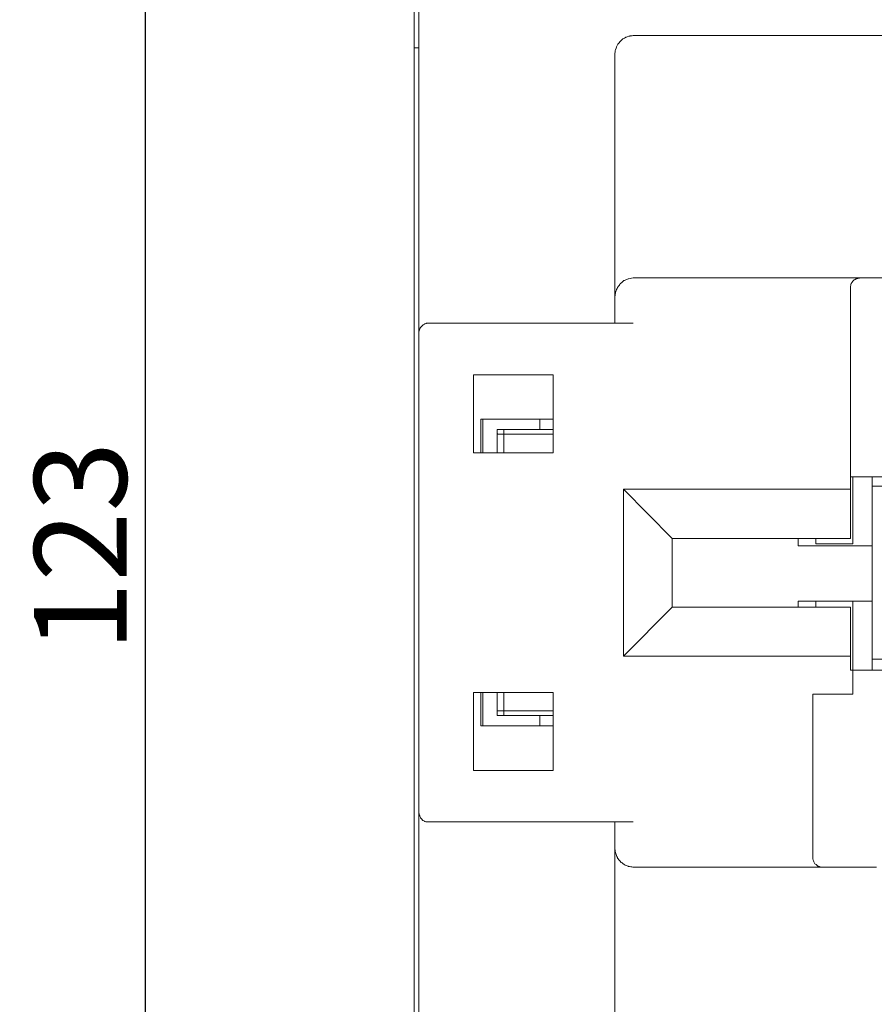
# Model space of a CAD drawing. Units: centimetres. Extents: x 20 to 383, y 27 to 192.
# Drawn here: x 20 to 66, y 79 to 132 of the extents above; entities that cross this region are included whole.
import ezdxf

# ---------------------------------------------------------------- set-up
doc = ezdxf.new("R2010")
doc.units = ezdxf.units.CM
doc.header["$MEASUREMENT"] = 0
doc.layers.add('layer 1', color=7, linetype='Continuous')
doc.styles.get("Standard").update_dxf_attribs({"font": 'isocpeur.ttf', "height": 5})
doc.dimstyles.get("Standard").update_dxf_attribs({"dimtxt": 5, "dimasz": 5, "dimexe": 0.18, "dimexo": 0.0625, "dimgap": 1, "dimtad": 1, "dimdec": 0, "dimzin": 0, "dimdsep": 46, "dimtxsty": 'Standard', "dimcen": 0.09, "dimadec": 0, "dimazin": 0, "dimtfac": 1, "dimtdec": 0, "dimtmove": 0, "dimatfit": 3, "dimfxl": 1, "dimtolj": 1, "dimtzin": 0, "dimarcsym": 0})

# ---------------------------------------------------------------- blocks, each defined once
blk = doc.blocks.new('A$C1ADD17F9')
at = {"layer": 'layer 1', "lineweight": 20}
for points in [[(0, 111.255), (0, 111.255), (0, 88.459), (0, 88.459)], [(0.257, 107.896), (0.257, 107.896), (0.257, 73.017), (0.257, 73.017)], [(11.836, 89.115), (11.836, 89.115), (53.616, 89.115), (53.616, 89.115)], [(0, 88.459), (0, 88.459), (0, 31.738), (0, 31.738)], [(0.257, 88.459), (0.257, 88.459), (0, 88.459), (0, 88.459)], [(10.846, 75.005), (10.846, 75.005), (10.846, 88.101), (10.846, 88.101)], [(24.067, 76.018), (24.067, 76.018), (11.836, 76.018), (11.836, 76.018)], [(27.768, 76.018), (27.768, 76.018), (24.067, 76.018), (24.067, 76.018)], [(23.572, 75.502), (23.572, 75.502), (23.572, 65.266), (23.572, 65.266)], [(10.846, 73.574), (10.846, 73.574), (10.846, 75.005), (10.846, 75.005)], [(11.836, 73.574), (11.836, 73.574), (0.752, 73.574), (0.752, 73.574)], [(0.257, 73.017), (0.257, 73.017), (0.257, 47.18), (0.257, 47.18)], [(3.207, 66.577), (3.207, 66.577), (3.207, 70.791), (3.207, 70.791)], [(3.207, 70.791), (3.207, 70.791), (7.501, 70.791), (7.501, 70.791)], [(7.501, 70.791), (7.501, 70.791), (7.501, 66.577), (7.501, 66.577)], [(3.603, 66.577), (3.603, 66.577), (3.603, 68.386), (3.603, 68.386)], [(3.603, 68.386), (3.603, 68.386), (7.501, 68.386), (7.501, 68.386)], [(3.702, 66.577), (3.702, 66.577), (3.702, 68.386), (3.702, 68.386)], [(6.789, 68.386), (6.789, 68.386), (6.789, 67.829), (6.789, 67.829)], [(4.493, 67.829), (4.493, 67.829), (6.789, 67.829), (6.789, 67.829)], [(4.493, 66.577), (4.493, 66.577), (4.493, 67.829), (4.493, 67.829)], [(4.493, 67.611), (4.493, 67.611), (4.572, 67.571), (4.572, 67.571)], [(4.849, 67.829), (4.849, 67.829), (4.849, 67.571), (4.849, 67.571)], [(6.789, 67.829), (6.789, 67.829), (7.501, 67.829), (7.501, 67.829)], [(4.849, 67.571), (4.849, 67.571), (4.493, 67.571), (4.493, 67.571)], [(4.849, 67.571), (4.849, 67.571), (5.839, 67.571), (5.839, 67.571)], [(4.849, 66.577), (4.849, 66.577), (4.849, 67.571), (4.849, 67.571)], [(5.839, 67.571), (5.839, 67.571), (7.501, 67.571), (7.501, 67.571)], [(7.501, 66.577), (7.501, 66.577), (3.207, 66.577), (3.207, 66.577)], [(23.572, 64.61), (23.572, 64.61), (23.572, 65.266), (23.572, 65.266)], [(23.691, 65.266), (23.691, 65.266), (23.691, 61.649), (23.691, 61.649)], [(27.768, 65.266), (27.768, 65.266), (24.067, 65.266), (24.067, 65.266)], [(24.74, 64.77), (24.74, 64.77), (24.74, 65.266), (24.74, 65.266)], [(11.301, 64.61), (11.301, 64.61), (13.933, 61.947), (13.933, 61.947)], [(11.301, 55.588), (11.301, 55.588), (11.301, 64.61), (11.301, 64.61)], [(11.301, 64.61), (11.301, 64.61), (23.572, 64.61), (23.572, 64.61)], [(23.572, 61.947), (23.572, 61.947), (23.572, 64.61), (23.572, 64.61)], [(27.728, 64.77), (27.728, 64.77), (24.74, 64.77), (24.74, 64.77)], [(24.74, 55.427), (24.74, 55.427), (24.74, 64.77), (24.74, 64.77)], [(13.933, 58.231), (13.933, 58.231), (13.933, 61.947), (13.933, 61.947)], [(13.933, 61.947), (13.933, 61.947), (23.572, 61.947), (23.572, 61.947)], [(20.741, 61.947), (20.741, 61.947), (20.741, 61.549), (20.741, 61.549)], [(21.692, 61.947), (21.692, 61.947), (21.692, 61.649), (21.692, 61.649)], [(20.741, 61.549), (20.741, 61.549), (24.74, 61.549), (24.74, 61.549)], [(23.691, 61.649), (23.691, 61.649), (21.692, 61.649), (21.692, 61.649)], [(20.741, 58.548), (20.741, 58.548), (20.741, 58.231), (20.741, 58.231)], [(24.74, 58.548), (24.74, 58.548), (20.741, 58.548), (20.741, 58.548)], [(21.692, 58.548), (21.692, 58.548), (21.692, 58.231), (21.692, 58.231)], [(23.691, 58.548), (23.691, 58.548), (23.691, 54.832), (23.691, 54.832)], [(11.301, 55.588), (11.301, 55.588), (13.933, 58.231), (13.933, 58.231)], [(23.572, 58.231), (23.572, 58.231), (13.933, 58.231), (13.933, 58.231)], [(23.572, 55.588), (23.572, 55.588), (23.572, 58.231), (23.572, 58.231)], [(23.572, 55.588), (23.572, 55.588), (11.301, 55.588), (11.301, 55.588)], [(23.572, 54.832), (23.572, 54.832), (23.572, 55.588), (23.572, 55.588)], [(24.74, 54.832), (24.74, 54.832), (24.74, 55.427), (24.74, 55.427)], [(24.74, 55.427), (24.74, 55.427), (27.728, 55.427), (27.728, 55.427)], [(23.691, 54.832), (23.691, 54.832), (23.572, 54.832), (23.572, 54.832)], [(23.691, 54.832), (23.691, 54.832), (27.886, 54.832), (27.886, 54.832)], [(23.691, 54.832), (23.691, 54.832), (23.691, 53.519), (23.691, 53.519)], [(3.207, 53.62), (3.207, 53.62), (7.501, 53.62), (7.501, 53.62)], [(3.207, 49.405), (3.207, 49.405), (3.207, 53.62), (3.207, 53.62)], [(3.603, 53.62), (3.603, 53.62), (3.603, 51.812), (3.603, 51.812)], [(3.702, 51.812), (3.702, 51.812), (3.702, 53.62), (3.702, 53.62)], [(4.493, 52.368), (4.493, 52.368), (4.493, 53.62), (4.493, 53.62)], [(4.849, 52.625), (4.849, 52.625), (4.849, 53.62), (4.849, 53.62)], [(7.501, 53.62), (7.501, 53.62), (7.501, 49.405), (7.501, 49.405)], [(21.533, 53.519), (21.533, 53.519), (21.533, 44.675), (21.533, 44.675)], [(22.028, 53.519), (22.028, 53.519), (23.691, 53.519), (23.691, 53.519)], [(4.849, 52.625), (4.849, 52.625), (4.493, 52.625), (4.493, 52.625)], [(6.789, 52.368), (6.789, 52.368), (4.493, 52.368), (4.493, 52.368)], [(4.849, 52.625), (4.849, 52.625), (4.849, 52.368), (4.849, 52.368)], [(4.849, 52.625), (4.849, 52.625), (5.839, 52.625), (5.839, 52.625)], [(5.839, 52.625), (5.839, 52.625), (7.501, 52.625), (7.501, 52.625)], [(7.501, 52.368), (7.501, 52.368), (6.789, 52.368), (6.789, 52.368)], [(6.789, 52.368), (6.789, 52.368), (6.789, 51.812), (6.789, 51.812)], [(3.603, 51.812), (3.603, 51.812), (7.501, 51.812), (7.501, 51.812)], [(7.501, 49.405), (7.501, 49.405), (3.207, 49.405), (3.207, 49.405)], [(0.257, 47.18), (0.257, 47.18), (0.257, 12.303), (0.257, 12.303)], [(0.752, 46.624), (0.752, 46.624), (11.836, 46.624), (11.836, 46.624)], [(10.846, 45.192), (10.846, 45.192), (10.846, 46.624), (10.846, 46.624)], [(10.846, 32.075), (10.846, 32.075), (10.846, 45.192), (10.846, 45.192)], [(11.836, 44.179), (11.836, 44.179), (22.028, 44.179), (22.028, 44.179)], [(22.028, 44.179), (22.028, 44.179), (24.978, 44.179), (24.978, 44.179)]]:
    blk.add_open_spline(points, degree=3, dxfattribs=at)
for points, knots in [([(10.846, 88.101), (10.846, 88.101), (10.866, 88.3), (10.866, 88.3), (10.866, 88.3), (10.866, 88.3), (10.925, 88.498), (10.925, 88.498), (10.925, 88.498), (10.925, 88.498), (11.004, 88.657), (11.004, 88.657), (11.004, 88.657), (11.004, 88.657), (11.143, 88.816), (11.143, 88.816), (11.143, 88.816), (11.143, 88.816), (11.282, 88.936), (11.282, 88.936), (11.282, 88.936), (11.282, 88.936), (11.459, 89.035), (11.459, 89.035), (11.459, 89.035), (11.459, 89.035), (11.657, 89.095), (11.657, 89.095), (11.657, 89.095), (11.657, 89.095), (11.836, 89.115), (11.836, 89.115)], [0, 0, 0, 0, 0.111111, 0.111111, 0.111111, 0.166667, 0.222222, 0.222222, 0.222222, 0.277778, 0.333333, 0.333333, 0.333333, 0.388889, 0.444444, 0.444444, 0.444444, 0.5, 0.555556, 0.555556, 0.555556, 0.611111, 0.666667, 0.666667, 0.666667, 0.722222, 0.777778, 0.777778, 0.777778, 0.888889, 1, 1, 1, 1]), ([(11.836, 76.018), (11.836, 76.018), (11.578, 75.978), (11.578, 75.978), (11.578, 75.978), (11.578, 75.978), (11.341, 75.879), (11.341, 75.879), (11.341, 75.879), (11.341, 75.879), (11.143, 75.72), (11.143, 75.72), (11.143, 75.72), (11.143, 75.72), (10.985, 75.502), (10.985, 75.502), (10.985, 75.502), (10.985, 75.502), (10.886, 75.262), (10.886, 75.262), (10.886, 75.262), (10.886, 75.262), (10.846, 75.005), (10.846, 75.005)], [0, 0, 0, 0, 0.142857, 0.142857, 0.142857, 0.214286, 0.285714, 0.285714, 0.285714, 0.357143, 0.428571, 0.428571, 0.428571, 0.5, 0.571429, 0.571429, 0.571429, 0.642857, 0.714286, 0.714286, 0.714286, 0.857143, 1, 1, 1, 1]), ([(23.572, 75.502), (23.572, 75.502), (23.592, 75.68), (23.592, 75.68), (23.592, 75.68), (23.592, 75.68), (23.691, 75.839), (23.691, 75.839), (23.691, 75.839), (23.691, 75.839), (23.75, 75.899), (23.75, 75.899), (23.75, 75.899), (23.75, 75.899), (23.849, 75.958), (23.849, 75.958), (23.849, 75.958), (23.849, 75.958), (23.948, 75.997), (23.948, 75.997), (23.948, 75.997), (23.948, 75.997), (24.067, 76.018), (24.067, 76.018)], [0, 0, 0, 0, 0.142857, 0.142857, 0.142857, 0.214286, 0.285714, 0.285714, 0.285714, 0.357143, 0.428571, 0.428571, 0.428571, 0.5, 0.571429, 0.571429, 0.571429, 0.642857, 0.714286, 0.714286, 0.714286, 0.857143, 1, 1, 1, 1]), ([(0.752, 73.574), (0.752, 73.574), (0.673, 73.574), (0.673, 73.574), (0.673, 73.574), (0.673, 73.574), (0.574, 73.533), (0.574, 73.533), (0.574, 73.533), (0.574, 73.533), (0.494, 73.494), (0.494, 73.494), (0.494, 73.494), (0.494, 73.494), (0.435, 73.434), (0.435, 73.434), (0.435, 73.434), (0.435, 73.434), (0.376, 73.374), (0.376, 73.374), (0.376, 73.374), (0.376, 73.374), (0.317, 73.295), (0.317, 73.295), (0.317, 73.295), (0.317, 73.295), (0.277, 73.196), (0.277, 73.196), (0.277, 73.196), (0.277, 73.196), (0.257, 73.116), (0.257, 73.116), (0.257, 73.116), (0.257, 73.116), (0.257, 73.017), (0.257, 73.017)], [0, 0, 0, 0, 0.1, 0.1, 0.1, 0.15, 0.2, 0.2, 0.2, 0.25, 0.3, 0.3, 0.3, 0.35, 0.4, 0.4, 0.4, 0.45, 0.5, 0.5, 0.5, 0.55, 0.6, 0.6, 0.6, 0.65, 0.7, 0.7, 0.7, 0.75, 0.8, 0.8, 0.8, 0.9, 1, 1, 1, 1]), ([(24.067, 65.266), (24.067, 65.266), (23.869, 65.266), (23.869, 65.266), (23.869, 65.266), (23.869, 65.266), (23.711, 65.266), (23.711, 65.266), (23.711, 65.266), (23.711, 65.266), (23.612, 65.266), (23.612, 65.266), (23.612, 65.266), (23.612, 65.266), (23.572, 65.266), (23.572, 65.266)], [0, 0, 0, 0, 0.2, 0.2, 0.2, 0.3, 0.4, 0.4, 0.4, 0.5, 0.6, 0.6, 0.6, 0.8, 1, 1, 1, 1]), ([(21.533, 53.519), (21.533, 53.519), (21.573, 53.519), (21.573, 53.519), (21.573, 53.519), (21.573, 53.519), (21.692, 53.519), (21.692, 53.519), (21.692, 53.519), (21.692, 53.519), (21.85, 53.519), (21.85, 53.519), (21.85, 53.519), (21.85, 53.519), (22.028, 53.519), (22.028, 53.519)], [0, 0, 0, 0, 0.2, 0.2, 0.2, 0.3, 0.4, 0.4, 0.4, 0.5, 0.6, 0.6, 0.6, 0.8, 1, 1, 1, 1]), ([(0.257, 47.18), (0.257, 47.18), (0.257, 47.082), (0.257, 47.082), (0.257, 47.082), (0.257, 47.082), (0.297, 46.962), (0.297, 46.962), (0.297, 46.962), (0.297, 46.962), (0.336, 46.863), (0.336, 46.863), (0.336, 46.863), (0.336, 46.863), (0.395, 46.783), (0.395, 46.783), (0.395, 46.783), (0.395, 46.783), (0.475, 46.702), (0.475, 46.702), (0.475, 46.702), (0.475, 46.702), (0.554, 46.663), (0.554, 46.663), (0.554, 46.663), (0.554, 46.663), (0.653, 46.624), (0.653, 46.624), (0.653, 46.624), (0.653, 46.624), (0.752, 46.624), (0.752, 46.624)], [0, 0, 0, 0, 0.111111, 0.111111, 0.111111, 0.166667, 0.222222, 0.222222, 0.222222, 0.277778, 0.333333, 0.333333, 0.333333, 0.388889, 0.444444, 0.444444, 0.444444, 0.5, 0.555556, 0.555556, 0.555556, 0.611111, 0.666667, 0.666667, 0.666667, 0.722222, 0.777778, 0.777778, 0.777778, 0.888889, 1, 1, 1, 1]), ([(10.846, 45.192), (10.846, 45.192), (10.886, 44.935), (10.886, 44.935), (10.886, 44.935), (10.886, 44.935), (10.985, 44.675), (10.985, 44.675), (10.985, 44.675), (10.985, 44.675), (11.143, 44.478), (11.143, 44.478), (11.143, 44.478), (11.143, 44.478), (11.341, 44.319), (11.341, 44.319), (11.341, 44.319), (11.341, 44.319), (11.578, 44.22), (11.578, 44.22), (11.578, 44.22), (11.578, 44.22), (11.836, 44.179), (11.836, 44.179)], [0, 0, 0, 0, 0.142857, 0.142857, 0.142857, 0.214286, 0.285714, 0.285714, 0.285714, 0.357143, 0.428571, 0.428571, 0.428571, 0.5, 0.571429, 0.571429, 0.571429, 0.642857, 0.714286, 0.714286, 0.714286, 0.857143, 1, 1, 1, 1]), ([(22.028, 44.179), (22.028, 44.179), (21.929, 44.199), (21.929, 44.199), (21.929, 44.199), (21.929, 44.199), (21.811, 44.238), (21.811, 44.238), (21.811, 44.238), (21.811, 44.238), (21.731, 44.298), (21.731, 44.298), (21.731, 44.298), (21.731, 44.298), (21.652, 44.358), (21.652, 44.358), (21.652, 44.358), (21.652, 44.358), (21.573, 44.517), (21.573, 44.517), (21.573, 44.517), (21.573, 44.517), (21.533, 44.675), (21.533, 44.675)], [0, 0, 0, 0, 0.142857, 0.142857, 0.142857, 0.214286, 0.285714, 0.285714, 0.285714, 0.357143, 0.428571, 0.428571, 0.428571, 0.5, 0.571429, 0.571429, 0.571429, 0.642857, 0.714286, 0.714286, 0.714286, 0.857143, 1, 1, 1, 1])]:
    blk.add_open_spline(points, degree=3, knots=knots, dxfattribs=at)
blk = doc.blocks.new('*D4')
at = {"color": 0, "lineweight": -2, "transparency": 16777216}
for p, q in [((76.562, 165.309), (26.724, 165.309)), ((26.904, 160.309), (26.904, 47.309)), ((71.506, 42.309), (26.724, 42.309))]:
    blk.add_line(p, q, dxfattribs=at)
at = {"color": 0, "transparency": 16777216}
for points in [[(26.071, 160.309), (27.738, 160.309), (26.904, 165.309)], [(26.071, 47.309), (27.738, 47.309), (26.904, 42.309)]]:
    blk.add_solid(points, dxfattribs=at)
at = {"layer": 'Defpoints', "color": 0, "transparency": 16777216}
for p in [(76.625, 165.309), (26.904, 42.309), (71.568, 42.309)]:
    blk.add_point(p, dxfattribs=at)
at = {"color": 0, "transparency": 16777216, "insert": (23.404, 103.809), "char_height": 5, "attachment_point": 5, "rotation": 90}
blk.add_mtext('\\A1;123', dxfattribs=at)
blk = doc.blocks.new('*D5')
at = {"color": 0, "lineweight": -2, "transparency": 16777216}
for p, q in [((119.433, 88.141), (119.433, 27.656)), ((41.433, 64.556), (41.433, 27.656)), ((46.433, 27.836), (114.433, 27.836))]:
    blk.add_line(p, q, dxfattribs=at)
at = {"color": 0, "transparency": 16777216}
for points in [[(46.433, 28.669), (46.433, 27.003), (41.433, 27.836)], [(114.433, 28.669), (114.433, 27.003), (119.433, 27.836)]]:
    blk.add_solid(points, dxfattribs=at)
at = {"layer": 'Defpoints', "color": 0, "transparency": 16777216}
for p in [(119.433, 88.204), (41.433, 64.618), (119.433, 27.836)]:
    blk.add_point(p, dxfattribs=at)
at = {"color": 0, "transparency": 16777216, "insert": (80.433, 31.336), "char_height": 5, "attachment_point": 5}
blk.add_mtext('\\A1;78', dxfattribs=at)

msp = doc.modelspace()

# ---------------------------------------------------------------- block references
msp.add_blockref('A$C1ADD17F9', (41.433, 42.309))

# ---------------------------------------------------------------- dimensions: what is measured, and where the dimension line sits
dim = msp.add_linear_dim(base=(26.904, 42.309), p1=(76.625, 165.309), p2=(71.568, 42.309), angle=90, dimstyle='Standard')
dim.commit()
dim.dimension.update_dxf_attribs({"geometry": '*D4', "text_midpoint": (23.404, 103.809)})
dim = msp.add_linear_dim(base=(119.433, 27.836), p1=(41.433, 64.618), p2=(119.433, 88.204), dimstyle='Standard')
dim.commit()
dim.dimension.update_dxf_attribs({"geometry": '*D5', "text_midpoint": (80.433, 31.336)})

doc.saveas('drawing.dxf')
